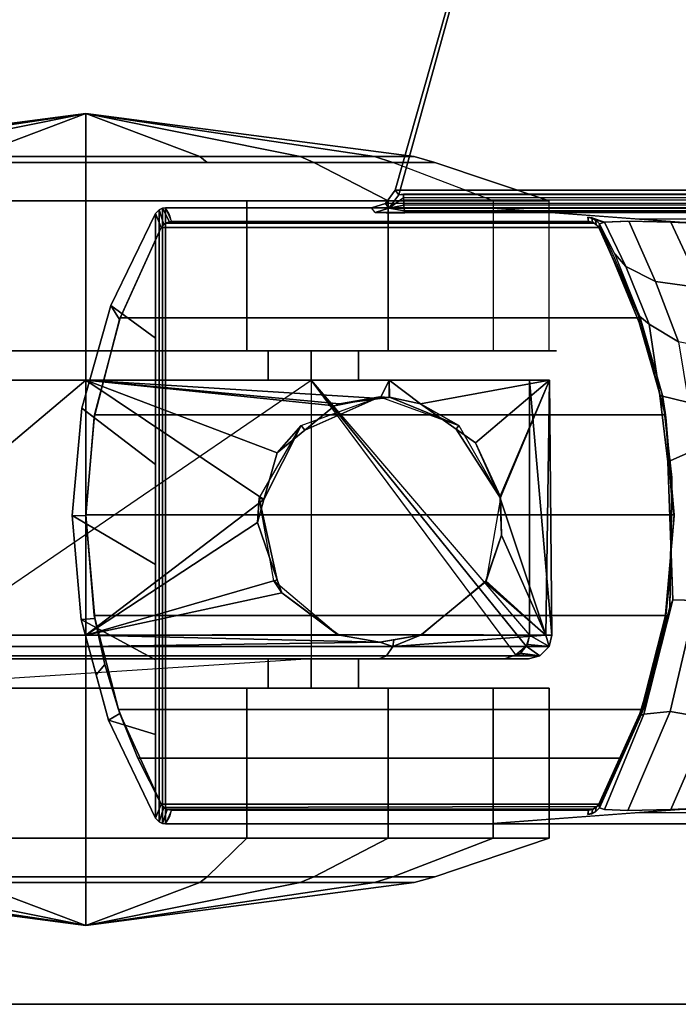
# Model space of a CAD drawing. Units: inches. Extents: x 2 to 450, y 51 to 210.
# Drawn here: x 240 to 242, y 87 to 90 of the extents above; entities that cross this region are included whole.
import ezdxf

# ---------------------------------------------------------------- set-up
doc = ezdxf.new("R2010")
doc.units = ezdxf.units.IN
doc.header["$MEASUREMENT"] = 0
for name, color, linetype in [('TABLE-BASE', 6, 'Continuous'), ('TABLE-CASTER', 6, 'Continuous'), ('TABLE-TOPLAM', 6, 'Continuous')]:
    doc.layers.add(name, color=color, linetype=linetype)

# ---------------------------------------------------------------- blocks, each defined once
blk = doc.blocks.new('UBB5LPCT')
at = {"layer": 'TABLE-BASE'}
for p, q in [((1.999, -1.7536, 25.958), (1.989, -1.764, 25.958)), ((2.0044, -1.7443, 25.958), (1.999, -1.7536, 25.958)), ((2.0062, -1.7341, 25.958), (2.0044, -1.7443, 25.958))]:
    blk.add_line(p, q, dxfattribs=at)
for points in [[(1.2462, -0.419, 27.324), (0.9805, -0.4425, 27.324), (0.8778, -0.632, 27.324), (1.1208, -0.632, 27.324)], [(1.2462, -0.419, 27.324), (1.2451, -0.454, 25.294), (0.9833, -0.477, 25.294), (0.9805, -0.4425, 27.324)], [(1.5198, -0.4444, 27.324), (1.2462, -0.419, 27.324), (1.1208, -0.632, 27.324), (1.3759, -0.632, 27.324)], [(1.5198, -0.4444, 27.324), (1.4958, -0.4751, 25.294), (1.2451, -0.454, 25.294), (1.2462, -0.419, 27.324)], [(0.9805, -0.4425, 27.324), (0.7243, -0.5123, 27.324), (0.6875, -0.632, 27.324), (0.8778, -0.632, 27.324)], [(0.9805, -0.4425, 27.324), (0.9833, -0.477, 25.294), (0.866, -0.5027, 25.294), (0.8401, -0.4808, 27.324)], [(1.7811, -0.5181, 27.324), (1.5198, -0.4444, 27.324), (1.3759, -0.632, 27.324), (1.6978, -0.632, 27.324)], [(1.7811, -0.5181, 27.324), (1.7459, -0.5401, 25.294), (1.4958, -0.4751, 25.294), (1.5198, -0.4444, 27.324)], [(0.9912, -0.4756, 2.5126), (0.7517, -0.5374, 2.5126), (0.866, -0.5027, 25.294), (0.9833, -0.477, 25.294)], [(0.9912, -0.4756, 2.5126), (0.9912, -1.9324, 2.5126), (0.7517, -1.8706, 2.5126), (0.7517, -0.5374, 2.5126)], [(1.2472, -0.454, 2.5126), (0.9912, -0.4756, 2.5126), (0.9833, -0.477, 25.294), (1.2451, -0.454, 25.294)], [(1.2472, -0.454, 2.5126), (1.2472, -1.954, 2.5126), (0.9912, -1.9324, 2.5126), (0.9912, -0.4756, 2.5126)], [(1.5029, -0.4763, 2.5126), (1.2472, -0.454, 2.5126), (1.2451, -0.454, 25.294), (1.4958, -0.4751, 25.294)], [(1.5029, -0.4763, 2.5126), (1.5029, -1.9317, 2.5126), (1.2472, -1.954, 2.5126), (1.2472, -0.454, 2.5126)], [(1.7459, -0.5401, 25.294), (1.75, -0.5416, 2.5126), (1.5029, -0.4763, 2.5126), (1.4958, -0.4751, 25.294)], [(1.75, -0.5416, 2.5126), (1.75, -1.8664, 2.5126), (1.5029, -1.9317, 2.5126), (1.5029, -0.4763, 2.5126)], [(0.8401, -0.4808, 27.324), (0.866, -0.5027, 25.294), (0.741, -0.5412, 25.294), (0.7243, -0.5123, 27.324)], [(0.7243, -0.5123, 27.324), (0.741, -0.5412, 25.294), (0.5103, -0.6462, 25.294), (0.4746, -0.632, 27.324)], [(0.6875, -0.632, 27.324), (0.7243, -0.5123, 27.324), (0.4746, -0.632, 27.324), (0.6875, -0.632, 27.324)], [(0.7517, -0.5374, 2.5126), (0.6274, -0.587, 2.5126), (0.741, -0.5412, 25.294), (0.866, -0.5027, 25.294)], [(2.0154, -0.632, 27.324), (1.7811, -0.5181, 27.324), (1.6978, -0.632, 27.324), (2.0154, -0.632, 27.324)], [(2.0154, -0.632, 27.324), (1.9797, -0.6462, 25.294), (1.7459, -0.5401, 25.294), (1.7811, -0.5181, 27.324)], [(0.6274, -0.587, 2.5126), (0.5103, -0.6462, 2.5126), (0.5103, -0.6462, 25.294), (0.741, -0.5412, 25.294)], [(0.7517, -0.5374, 2.5126), (0.7517, -1.8706, 2.5126), (0.6274, -1.821, 2.5126), (0.6274, -0.587, 2.5126)], [(1.9797, -0.6462, 25.294), (1.9797, -0.6462, 2.5126), (1.75, -0.5416, 2.5126), (1.7459, -0.5401, 25.294)], [(1.9797, -0.6462, 2.5126), (1.9797, -1.7618, 2.5126), (1.75, -1.8664, 2.5126), (1.75, -0.5416, 2.5126)], [(0.6274, -0.587, 2.5126), (0.6274, -1.821, 2.5126), (0.5103, -1.7618, 2.5126), (0.5103, -0.6462, 2.5126)], [(0.4611, -0.6496, 27.324), (0.4969, -0.662, 25.294), (0.495, -0.6724, 25.294), (0.46, -0.6577, 27.324)], [(2.03, -0.6577, 27.324), (2.0289, -0.6496, 27.324), (0.4611, -0.6496, 27.324), (0.46, -0.6577, 27.324)], [(0.4651, -0.641, 27.324), (0.5019, -0.6532, 25.294), (0.4969, -0.662, 25.294), (0.4611, -0.6496, 27.324)], [(0.4611, -0.6496, 27.324), (2.0289, -0.6496, 27.324), (2.0249, -0.641, 27.324), (0.4651, -0.641, 27.324)], [(0.4746, -0.632, 27.324), (0.5103, -0.6462, 25.294), (0.5019, -0.6532, 25.294), (0.4651, -0.641, 27.324)], [(0.4651, -0.641, 27.324), (2.0249, -0.641, 27.324), (2.0154, -0.632, 27.324), (0.4746, -0.632, 27.324)], [(0.5103, -0.6462, 25.294), (0.5103, -0.6462, 2.5126), (0.5019, -0.6533, 2.5126), (0.5019, -0.6532, 25.294)], [(0.5103, -0.6462, 2.5126), (0.5103, -1.7618, 2.5126), (0.504, -1.757, 2.5126), (0.5019, -0.6533, 2.5126)], [(2.0249, -0.641, 27.324), (1.9877, -0.6528, 25.294), (1.9797, -0.6462, 25.294), (2.0154, -0.632, 27.324)], [(1.9797, -0.6462, 25.294), (1.9877, -0.6528, 25.294), (1.9909, -0.6573, 2.5126), (1.9797, -0.6462, 2.5126)], [(1.9909, -0.6573, 2.5126), (1.991, -1.7505, 2.5126), (1.9797, -1.7618, 2.5126), (1.9797, -0.6462, 2.5126)], [(2.0289, -0.6496, 27.324), (1.9946, -0.6674, 25.294), (1.9877, -0.6528, 25.294), (2.0249, -0.641, 27.324)], [(2.03, -0.6577, 27.324), (1.995, -0.6724, 25.294), (1.9946, -0.6674, 25.294), (2.0289, -0.6496, 27.324)], [(2.03, -8.739, 27.324), (2.03, -0.6577, 27.324), (0.46, -0.6577, 27.324), (0.46, -8.739, 27.324)], [(0.495, -0.6724, 25.294), (0.4969, -0.662, 25.294), (0.497, -0.6617, 2.5126), (0.495, -0.6724, 2.5126)], [(0.497, -0.6617, 2.5126), (0.495, -0.6724, 2.5126), (0.495, -0.6724, 25.294)], [(0.4972, -1.7468, 2.5126), (0.495, -1.7356, 2.5126), (0.495, -0.6724, 2.5126), (0.497, -0.6617, 2.5126)], [(0.495, -0.6724, 25.294), (0.495, -0.6724, 2.5126), (0.495, -1.7356, 2.5126), (0.495, -1.7356, 25.294)], [(0.5019, -0.6532, 25.294), (0.5019, -0.6533, 2.5126), (0.497, -0.6617, 2.5126), (0.4969, -0.662, 25.294)], [(0.5019, -0.6533, 2.5126), (0.504, -1.757, 2.5126), (0.4972, -1.7468, 2.5126), (0.497, -0.6617, 2.5126)], [(1.9877, -0.6528, 25.294), (1.9946, -0.6674, 25.294), (1.9945, -0.667, 2.5126), (1.9909, -0.6573, 2.5126)], [(1.9945, -0.667, 2.5126), (1.9946, -1.7404, 2.5126), (1.991, -1.7505, 2.5126), (1.9909, -0.6573, 2.5126)], [(1.9946, -0.6674, 25.294), (1.995, -0.6724, 25.294), (1.995, -0.6724, 2.5126), (1.9945, -0.667, 2.5126)], [(1.9946, -1.7404, 2.5126), (1.9945, -0.667, 2.5126), (1.995, -0.6724, 2.5126), (1.995, -1.7356, 2.5126)], [(1.995, -0.6724, 25.294), (1.995, -1.7356, 25.294), (1.995, -1.7356, 2.5126), (1.995, -0.6724, 2.5126)], [(2.0175, -1.1951, 26.6077), (2.0179, -1.1918, 26.6301), (2.0184, -1.2291, 26.6011), (2.0168, -1.2209, 26.5696)], [(2.041, -1.218, 27.324), (2.0289, -1.2271, 26.6301), (2.0179, -1.1918, 26.6301), (2.03, -1.1826, 27.324)], [(2.0227, -1.2664, 26.5816), (2.019, -1.2669, 26.5718), (2.0179, -1.1918, 26.6301), (2.0289, -1.2271, 26.6301)], [(2.041, -1.218, 27.324), (2.03, -1.1826, 27.324), (2.03, -7.697, 27.324), (2.0434, -7.6583, 27.324)], [(2.019, -1.2669, 26.5718), (2.0166, -1.2678, 26.5558), (2.0168, -1.2209, 26.5696), (2.0184, -1.2291, 26.6011)], [(2.0227, -1.2664, 26.5816), (2.0289, -1.2271, 26.6301), (2.0281, -1.2658, 26.5908)], [(2.0281, -1.2658, 26.5908), (2.0289, -1.2271, 26.6301), (2.0373, -1.2653, 26.6011)], [(2.0289, -1.2271, 26.6301), (2.041, -1.218, 27.324), (2.0754, -1.2427, 27.324), (2.0633, -1.2519, 26.6301)], [(2.0648, -1.2644, 26.6155), (2.0554, -1.2645, 26.6125), (2.0289, -1.2271, 26.6301), (2.0633, -1.2519, 26.6301)], [(2.0373, -1.2653, 26.6011), (2.0289, -1.2271, 26.6301), (2.0554, -1.2645, 26.6125)], [(2.0754, -1.2427, 27.324), (2.041, -1.218, 27.324), (2.0434, -7.6583, 27.324), (2.0754, -7.6369, 27.324)], [(2.0754, -1.2427, 27.324), (2.8541, -1.4639, 27.324), (2.8507, -1.4696, 26.9551), (2.0633, -1.2519, 26.6301)], [(2.8507, -1.4696, 26.9551), (2.9879, -7.372, 27.0079), (2.0697, -7.6326, 26.9951), (2.0633, -1.2519, 26.6301)], [(2.0648, -1.2644, 26.6155), (2.0633, -1.2519, 26.6301), (2.0697, -7.6326, 26.9951), (2.0712, -7.6142, 26.979)], [(2.0754, -7.6369, 27.324), (2.5605, -7.4992, 27.324), (2.8541, -1.4639, 27.324), (2.0754, -1.2427, 27.324)], [(2.0166, -1.2678, 26.5558), (2.019, -1.2669, 26.5718), (2.0253, -7.6167, 26.9354), (2.0229, -7.6176, 26.9194)], [(2.019, -1.2669, 26.5718), (2.0227, -1.2664, 26.5816), (2.029, -7.6161, 26.9452), (2.0253, -7.6167, 26.9354)], [(2.0227, -1.2664, 26.5816), (2.0281, -1.2658, 26.5908), (2.0345, -7.6156, 26.9544), (2.029, -7.6161, 26.9452)], [(2.0281, -1.2658, 26.5908), (2.0373, -1.2653, 26.6011), (2.0436, -7.615, 26.9646), (2.0345, -7.6156, 26.9544)], [(2.0373, -1.2653, 26.6011), (2.0493, -1.2648, 26.6096), (2.0557, -7.6145, 26.9731), (2.0436, -7.615, 26.9646)], [(2.0493, -1.2648, 26.6096), (2.0554, -1.2645, 26.6125), (2.0618, -7.6143, 26.976), (2.0557, -7.6145, 26.9731)], [(2.0554, -1.2645, 26.6125), (2.0648, -1.2644, 26.6155), (2.0712, -7.6142, 26.979), (2.0618, -7.6143, 26.976)], [(0.4886, -1.865, 26.5054), (0.4655, -8.7248, 27.008), (0.46, -8.739, 27.324), (0.46, -1.4797, 27.324)], [(2.0245, -8.7248, 27.008), (2.0014, -1.865, 26.5054), (2.03, -1.4797, 27.324), (2.03, -8.739, 27.324)], [(0.4838, -1.7341, 25.958), (0.495, -1.7356, 25.294), (0.4969, -1.746, 25.294), (0.4857, -1.7445, 25.958)], [(0.491, -1.7536, 25.958), (0.4838, -1.7341, 25.958), (0.4857, -1.7445, 25.958), (0.491, -1.7536, 25.958)], [(0.4857, -1.7445, 25.958), (0.4969, -1.746, 25.294), (0.5022, -1.7551, 25.294), (0.491, -1.7536, 25.958)], [(0.491, -1.7536, 25.958), (0.5022, -1.7551, 25.294), (0.5103, -1.7618, 25.294), (0.501, -1.764, 25.958)], [(0.495, -1.7356, 25.294), (0.495, -1.7356, 2.5126), (0.4972, -1.7468, 2.5126), (0.4969, -1.746, 25.294)], [(0.4969, -1.746, 25.294), (0.4972, -1.7468, 2.5126), (0.504, -1.757, 2.5126), (0.5022, -1.7551, 25.294)], [(0.5022, -1.7551, 25.294), (0.504, -1.757, 2.5126), (0.5103, -1.7618, 2.5126), (0.5103, -1.7618, 25.294)], [(1.9797, -1.7618, 25.294), (1.9797, -1.7618, 2.5126), (1.991, -1.7505, 2.5126), (1.9878, -1.7551, 25.294)], [(1.989, -1.764, 25.958), (1.9797, -1.7618, 25.294), (1.9878, -1.7551, 25.294), (1.999, -1.7536, 25.958)], [(1.9878, -1.7551, 25.294), (1.991, -1.7505, 2.5126), (1.9946, -1.7404, 2.5126), (1.9932, -1.7458, 25.294)], [(1.999, -1.7536, 25.958), (1.9878, -1.7551, 25.294), (1.9932, -1.7458, 25.294), (2.0044, -1.7443, 25.958)], [(1.9935, -1.7768, 26.0483), (1.989, -1.764, 25.958), (1.999, -1.7536, 25.958), (1.9935, -1.7768, 26.0482)], [(2.0044, -1.7443, 25.958), (1.9932, -1.7458, 25.294), (1.995, -1.7356, 25.294), (2.0062, -1.7341, 25.958)], [(1.9932, -1.7458, 25.294), (1.9946, -1.7404, 2.5126), (1.995, -1.7356, 2.5126), (1.995, -1.7356, 25.294)], [(1.9935, -1.7768, 26.0482), (2.0044, -1.7443, 25.958), (2.0062, -1.7341, 25.958)], [(1.999, -1.7536, 25.958), (1.999, -1.7536, 25.958), (2.0044, -1.7443, 25.958), (1.9935, -1.7768, 26.0482)], [(0.7398, -1.8769, 25.9478), (0.7464, -1.9442, 26.0365), (0.4939, -1.8364, 26.1445), (0.4965, -1.7768, 26.0482)], [(0.4965, -1.7768, 26.0482), (0.501, -1.764, 25.958), (0.7358, -1.869, 25.8525), (0.7398, -1.8769, 25.9478)], [(0.501, -1.764, 25.958), (0.5047, -1.7631, 25.6933), (0.7677, -1.882, 25.6061), (0.7358, -1.869, 25.8525)], [(0.5047, -1.7631, 25.6933), (0.5103, -1.7618, 25.294), (0.741, -1.8668, 25.294), (0.7677, -1.882, 25.6061)], [(0.5103, -1.7618, 2.5126), (0.6274, -1.821, 2.5126), (0.741, -1.8668, 25.294), (0.5103, -1.7618, 25.294)], [(1.9849, -1.763, 25.663), (1.7379, -1.8651, 25.5989), (1.7459, -1.8679, 25.294), (1.9797, -1.7618, 25.294)], [(1.989, -1.764, 25.958), (1.7529, -1.867, 25.8545), (1.7379, -1.8651, 25.5989), (1.9849, -1.763, 25.663)], [(1.7459, -1.8679, 25.294), (1.75, -1.8664, 2.5126), (1.9797, -1.7618, 2.5126), (1.9797, -1.7618, 25.294)], [(1.8424, -1.9068, 26.0736), (1.8804, -1.831, 25.9935), (1.9935, -1.7768, 26.0483), (1.9961, -1.8385, 26.1465)], [(1.8804, -1.831, 25.9935), (1.9128, -1.8031, 25.9238), (1.989, -1.764, 25.958), (1.9935, -1.7768, 26.0483)], [(1.734, -1.8909, 25.9335), (1.7529, -1.867, 25.8545), (1.9128, -1.8031, 25.9238), (1.8804, -1.831, 25.9935)], [(0.6274, -1.821, 2.5126), (0.7517, -1.8706, 2.5126), (0.866, -1.9053, 25.294), (0.741, -1.8668, 25.294)], [(1.6883, -1.9649, 26.0156), (1.734, -1.8909, 25.9335), (1.8804, -1.831, 25.9935), (1.8424, -1.9068, 26.0736)], [(0.4939, -1.8364, 26.1445), (0.7464, -1.9442, 26.0365), (0.7287, -2.0468, 26.1021), (0.4963, -1.9458, 26.2034)], [(1.826, -2.0243, 26.1244), (1.8424, -1.9068, 26.0736), (1.9961, -1.8385, 26.1465), (1.9937, -1.9457, 26.2034)], [(0.4971, -1.9792, 26.2628), (0.4678, -8.1201, 26.8751), (0.4677, -8.0874, 26.9613), (0.4886, -1.865, 26.5054)], [(0.7398, -1.8769, 25.9478), (0.7358, -1.869, 25.8525), (1.0113, -1.9434, 25.7785), (1.0306, -1.9508, 25.874)], [(1.0113, -1.9434, 25.7785), (0.7358, -1.869, 25.8525), (0.7677, -1.882, 25.6061), (0.9661, -1.9305, 25.5772)], [(0.7464, -1.9442, 26.0365), (0.7398, -1.8769, 25.9478), (1.0306, -1.9508, 25.874), (1.0293, -2.0107, 25.9701)], [(0.9661, -1.9305, 25.5772), (0.7677, -1.882, 25.6061), (0.741, -1.8668, 25.294), (0.866, -1.9053, 25.294)], [(0.7517, -1.8706, 2.5126), (0.9912, -1.9324, 2.5126), (0.9833, -1.931, 25.294), (0.866, -1.9053, 25.294)], [(1.7379, -1.8651, 25.5989), (1.5082, -1.931, 25.5616), (1.4958, -1.9329, 25.294), (1.7459, -1.8679, 25.294)], [(1.4958, -1.9329, 25.294), (1.5029, -1.9317, 2.5126), (1.75, -1.8664, 2.5126), (1.7459, -1.8679, 25.294)], [(1.7529, -1.867, 25.8545), (1.5521, -1.9244, 25.7973), (1.5082, -1.931, 25.5616), (1.7379, -1.8651, 25.5989)], [(1.552, -1.918, 25.9066), (1.5521, -1.9244, 25.7973), (1.7529, -1.867, 25.8545), (1.734, -1.8909, 25.9335)], [(2.0222, -8.1201, 26.8751), (1.9929, -1.9792, 26.2628), (2.0014, -1.865, 26.5054), (2.0223, -8.0874, 26.9613)], [(1.0971, -1.9438, 25.5654), (0.9661, -1.9305, 25.5772), (0.866, -1.9053, 25.294), (0.9833, -1.931, 25.294)], [(1.5339, -1.991, 25.9897), (1.552, -1.918, 25.9066), (1.734, -1.8909, 25.9335), (1.6883, -1.9649, 26.0156)], [(1.6645, -2.0823, 26.0665), (1.6883, -1.9649, 26.0156), (1.8424, -1.9068, 26.0736), (1.826, -2.0243, 26.1244)], [(1.1549, -1.9454, 25.7765), (1.0113, -1.9434, 25.7785), (0.9661, -1.9305, 25.5772), (1.0971, -1.9438, 25.5654)], [(0.9912, -1.9324, 2.5126), (1.2472, -1.954, 2.5126), (1.2451, -1.954, 25.294), (0.9833, -1.931, 25.294)], [(1.0971, -1.9438, 25.5654), (0.9833, -1.931, 25.294), (1.2451, -1.954, 25.294), (1.2875, -1.948, 25.5553)], [(1.5082, -1.931, 25.5616), (1.2875, -1.948, 25.5553), (1.2451, -1.954, 25.294), (1.4958, -1.9329, 25.294)], [(1.2472, -1.954, 2.5126), (1.5029, -1.9317, 2.5126), (1.4958, -1.9329, 25.294), (1.2451, -1.954, 25.294)], [(1.5521, -1.9244, 25.7973), (1.3424, -1.9479, 25.7739), (1.2875, -1.948, 25.5553), (1.5082, -1.931, 25.5616)], [(1.3831, -1.9384, 25.8863), (1.3424, -1.9479, 25.7739), (1.5521, -1.9244, 25.7973), (1.552, -1.918, 25.9066)], [(1.4152, -2.0111, 25.9697), (1.3831, -1.9384, 25.8863), (1.552, -1.918, 25.9066), (1.5339, -1.991, 25.9897)], [(0.4988, -2.0028, 26.2126), (0.4963, -1.9458, 26.2034), (0.7287, -2.0468, 26.1021), (0.7174, -2.1148, 26.1328)], [(0.7287, -2.0468, 26.1021), (0.7464, -1.9442, 26.0365), (1.0293, -2.0107, 25.9701), (1.0114, -2.117, 26.0321)], [(1.0306, -1.9508, 25.874), (1.0113, -1.9434, 25.7785), (1.3424, -1.9479, 25.7739), (1.3831, -1.9384, 25.8863)], [(1.0293, -2.0107, 25.9701), (1.0306, -1.9508, 25.874), (1.3831, -1.9384, 25.8863), (1.4152, -2.0111, 25.9697)], [(1.1549, -1.9454, 25.7765), (1.0971, -1.9438, 25.5654), (1.2875, -1.948, 25.5553), (1.3424, -1.9479, 25.7739)], [(1.826, -2.0243, 26.1244), (1.9937, -1.9457, 26.2034), (1.9912, -2.0028, 26.2126), (1.8149, -2.1005, 26.1429)]]:
    blk.add_3dface(points, dxfattribs=at)
for points, invisible_edges in [([(0.46, -0.6577, 27.324), (0.471, -0.6639, 26.6959), (0.4988, -2.0028, 26.2126), (0.46, -1.4797, 27.324)], 2), ([(0.4752, -0.6663, 26.4558), (0.4939, -1.8364, 26.1445), (0.4963, -1.9458, 26.2034), (0.471, -0.6639, 26.6959)], 5), ([(0.4988, -2.0028, 26.2126), (0.4963, -1.9458, 26.2034), (0.471, -0.6639, 26.6959)], 10), ([(0.4777, -0.6678, 26.3077), (0.4965, -1.7768, 26.0482), (0.4939, -1.8364, 26.1445), (0.4752, -0.6663, 26.4558)], 5), ([(0.4808, -0.6696, 26.1325), (0.501, -1.764, 25.958), (0.4965, -1.7768, 26.0482), (0.4777, -0.6678, 26.3077)], 5), ([(0.495, -0.6724, 25.294), (0.495, -1.7356, 25.294), (0.4838, -1.7341, 25.958), (0.4808, -0.6696, 26.1325)], 4), ([(0.4808, -0.6696, 26.1325), (0.4808, -0.6696, 26.1325), (0.491, -1.7536, 25.958), (0.501, -1.764, 25.958)], 10), ([(0.4808, -0.6696, 26.1325), (0.4808, -0.6696, 26.1325), (0.4838, -1.7341, 25.958), (0.491, -1.7536, 25.958)], 10), ([(2.019, -0.6639, 26.6959), (2.03, -0.6577, 27.324), (2.03, -1.4797, 27.324), (1.9912, -2.0028, 26.2126)], 8), ([(1.9937, -1.9458, 26.2034), (2.019, -0.6639, 26.6959), (2.019, -0.6639, 26.6959), (1.9912, -2.0028, 26.2126)], 5), ([(1.9935, -1.7768, 26.0482), (2.0123, -0.6678, 26.3077), (2.0148, -0.6663, 26.4558), (1.9961, -1.8364, 26.1445)], 5), ([(2.0062, -1.7341, 25.958), (2.0092, -0.6696, 26.1325), (2.0123, -0.6678, 26.3077), (1.9935, -1.7768, 26.0482)], 5), ([(1.9961, -1.8364, 26.1445), (2.0148, -0.6663, 26.4558), (2.019, -0.6639, 26.6959), (1.9937, -1.9458, 26.2034)], 5), ([(1.995, -1.7356, 25.294), (1.995, -0.6724, 25.294), (2.0092, -0.6696, 26.1325), (2.0062, -1.7341, 25.958)], 4)]:
    blk.add_3dface(points, dxfattribs=dict(at, invisible_edges=invisible_edges))
at = {"layer": 'TABLE-CASTER'}
for points in [[(0.3103, 0.0924, 1.7787), (0.3103, 0.0924, 1.7787), (0.3103, 0.3831, 1.2752), (0.2006, -0.454, 1.1276)], [(0.2006, -0.454, 1.1276), (0.2006, -0.454, 1.1276), (0.3103, 0.3831, 1.2752), (0.3103, 0.2821, 0.7026)], [(2.2704, -0.454, 1.1276), (2.2704, -0.454, 1.1276), (2.1606, 0.2821, 0.7026), (2.1606, 0.3831, 1.2752)], [(2.2704, -0.454, 1.1276), (2.2704, -0.454, 1.1276), (2.1606, 0.3831, 1.2752), (2.1606, 0.0924, 1.7787)], [(0.8878, -0.454, 2.2962), (0.9119, -0.454, 2.3203), (0.9119, 0.3288, 2.0275), (0.8878, 0.313, 2.0093)], [(0.9406, 0.3174, 2.0391), (0.9119, 0.3288, 2.0275), (0.9119, -0.454, 2.3203), (0.9406, -0.454, 2.3276)], [(0.4231, 0.3173, 2.0469), (0.325, 0.1272, 1.8202), (0.325, -0.454, 2.0318), (0.4231, -0.454, 2.3276)], [(0.4231, 0.3173, 2.0469), (0.4231, -0.454, 2.3276), (0.8056, -0.454, 2.3276), (0.8056, 0.3173, 2.0469)], [(0.8806, 0.2942, 1.9877), (0.8806, -0.454, 2.2676), (0.8878, -0.454, 2.2962), (0.8878, 0.313, 2.0093)], [(1.5906, 0.3196, 2.045), (1.5906, 0.3196, 2.045), (0.9406, 0.3174, 2.0391), (1.5906, -0.454, 2.3276)], [(0.9406, -0.454, 2.3276), (0.9406, -0.454, 2.3276), (1.5906, -0.454, 2.3276), (0.9406, 0.3174, 2.0391)], [(2.0479, -0.454, 2.3276), (2.0479, 0.3173, 2.0469), (1.6654, 0.3173, 2.0469), (1.6654, -0.454, 2.3276)], [(2.0479, -0.454, 2.3276), (2.1459, -0.454, 2.0318), (2.1459, 0.1272, 1.8202), (2.0479, 0.3173, 2.0469)], [(0.2006, -0.454, 1.1276), (0.2006, -0.454, 1.1276), (0.3103, 0.2821, 0.7026), (0.3103, -0.1633, 0.3289)], [(2.1606, -0.1633, 0.3289), (2.1606, -0.1633, 0.3289), (2.1606, 0.2821, 0.7026), (2.2704, -0.454, 1.1276)], [(0.3103, -0.454, 1.9776), (0.325, -0.454, 2.0318), (0.325, 0.1272, 1.8202), (0.3103, 0.0924, 1.7787)], [(2.1606, 0.0924, 1.7787), (2.1459, 0.1272, 1.8202), (2.1459, -0.454, 2.0318), (2.1606, -0.454, 1.9776)], [(0.8056, 0.1205, 0.7276), (0.8056, 0.1205, 0.7276), (1.5906, -1.0285, 0.7276), (0.8806, -1.0285, 0.7276)], [(0.2006, -0.454, 1.1276), (0.2006, -0.454, 1.1276), (0.3103, -0.454, 1.9776), (0.3103, 0.0924, 1.7787)], [(2.1606, 0.0924, 1.7787), (2.1606, 0.0924, 1.7787), (2.1606, -0.454, 1.9776), (2.2704, -0.454, 1.1276)], [(0.8056, 0.0109, 1.6509), (0.8056, -0.454, 1.8276), (0.8806, -0.454, 1.8276), (0.8806, 0.0109, 1.6509)], [(1.5906, 0.0109, 1.6509), (1.5906, -0.454, 1.8276), (1.6656, -0.454, 1.8276), (1.6656, 0.0109, 1.6509)], [(0.4231, -0.8644, 0), (0.4231, -0.0436, 0), (0.8056, -0.0436, 0), (0.8056, -0.8644, 0)], [(2.0479, -0.0436, 0), (2.0479, -0.8644, 0), (1.6654, -0.8644, 0), (1.6654, -0.0436, 0)], [(0.3103, -0.1633, 0.3289), (0.325, -0.1448, 0.278), (0.325, -0.454, 0.2234), (0.3103, -0.454, 0.2776)], [(2.1606, -0.454, 0.2776), (2.1459, -0.454, 0.2234), (2.1459, -0.1448, 0.278), (2.1606, -0.1633, 0.3289)], [(0.2006, -0.454, 1.1276), (0.2006, -0.454, 1.1276), (0.3103, -0.1633, 0.3289), (0.3103, -0.454, 0.2776)], [(2.2704, -0.454, 1.1276), (2.2704, -0.454, 1.1276), (2.1606, -0.454, 0.2776), (2.1606, -0.1633, 0.3289)], [(0.3103, -1.0004, 1.7787), (0.3103, -1.0004, 1.7787), (0.3103, -0.454, 1.9776), (0.2006, -0.454, 1.1276)], [(0.3103, -0.7447, 0.3289), (0.3103, -0.7447, 0.3289), (0.3103, -1.1901, 0.7026), (0.2006, -0.454, 1.1276)], [(0.2006, -0.454, 1.1276), (0.2006, -0.454, 1.1276), (0.3103, -1.1901, 0.7026), (0.3103, -1.2911, 1.2752)], [(0.2006, -0.454, 1.1276), (0.2006, -0.454, 1.1276), (0.3103, -1.2911, 1.2752), (0.3103, -1.0004, 1.7787)], [(0.2006, -0.454, 1.1276), (0.2006, -0.454, 1.1276), (0.3103, -0.454, 0.2776), (0.3103, -0.7447, 0.3289)], [(0.3103, -0.454, 0.2776), (0.325, -0.454, 0.2234), (0.325, -0.7632, 0.278), (0.3103, -0.7447, 0.3289)], [(0.3103, -1.0004, 1.7787), (0.325, -1.0352, 1.8202), (0.325, -0.454, 2.0318), (0.3103, -0.454, 1.9776)], [(0.4231, -0.454, 2.3276), (0.325, -0.454, 2.0318), (0.325, -1.0352, 1.8202), (0.4231, -1.2253, 2.0469)], [(0.4231, -0.454, 2.3276), (0.4231, -1.2253, 2.0469), (0.8056, -1.2253, 2.0469), (0.8056, -0.454, 2.3276)], [(0.8056, -0.454, 1.8276), (0.8056, -0.9189, 1.6509), (0.8806, -0.9189, 1.6509), (0.8806, -0.454, 1.8276)], [(0.8806, -0.454, 2.2676), (0.8806, -1.2022, 1.9877), (0.8878, -1.221, 2.0093), (0.8878, -0.454, 2.2962)], [(0.8878, -1.221, 2.0093), (0.9119, -1.2368, 2.0275), (0.9119, -0.454, 2.3203), (0.8878, -0.454, 2.2962)], [(0.9119, -1.2368, 2.0275), (0.9119, -1.2368, 2.0275), (0.9231, -1.204, 2.061), (0.9119, -0.454, 2.3203)], [(0.9231, -1.204, 2.061), (0.9231, -1.204, 2.061), (0.9406, -0.454, 2.3276), (0.9119, -0.454, 2.3203)], [(0.9406, -0.454, 2.3276), (0.9406, -0.454, 2.3276), (0.9231, -1.204, 2.061), (0.9406, -1.1009, 2.1383)], [(1.0823, -0.9419, 2.2236), (1.0823, -0.9419, 2.2236), (1.2277, -0.8916, 2.245), (0.9406, -0.454, 2.3276)], [(0.9406, -0.454, 2.3276), (0.9406, -0.454, 2.3276), (1.0486, -0.9536, 2.2187), (1.0823, -0.9419, 2.2236)], [(1.0486, -0.9536, 2.2187), (1.0486, -0.9536, 2.2187), (0.9406, -0.454, 2.3276), (0.9429, -1.0978, 2.14)], [(0.9406, -1.1009, 2.1383), (0.9406, -1.1009, 2.1383), (0.9429, -1.0978, 2.14), (0.9406, -0.454, 2.3276)], [(1.5906, -0.454, 2.3276), (1.5906, -0.454, 2.3276), (0.9406, -0.454, 2.3276), (1.2865, -0.9082, 2.238)], [(1.2277, -0.8916, 2.245), (1.2277, -0.8916, 2.245), (1.2865, -0.9082, 2.238), (0.9406, -0.454, 2.3276)], [(1.2865, -0.9082, 2.238), (1.2865, -0.9082, 2.238), (1.4054, -0.9417, 2.224), (1.5906, -0.454, 2.3276)], [(1.5906, -0.454, 2.3276), (1.4054, -0.9417, 2.224), (1.4636, -1.0125, 2.1865), (1.5258, -1.0882, 2.1463)], [(1.5906, -0.454, 2.3276), (1.5906, -0.454, 2.3276), (1.5258, -1.0882, 2.1463), (1.5306, -1.1009, 2.1383)], [(1.544, -1.2045, 2.0619), (1.544, -1.2045, 2.0619), (1.5906, -0.454, 2.3276), (1.5306, -1.1009, 2.1383)], [(1.5906, -0.454, 2.3276), (1.5906, -0.454, 2.3276), (1.544, -1.2045, 2.0619), (1.5906, -1.2276, 2.045)], [(1.5906, -0.454, 1.8276), (1.5906, -0.9189, 1.6509), (1.6656, -0.9189, 1.6509), (1.6656, -0.454, 1.8276)], [(2.0479, -1.2253, 2.0469), (2.0479, -0.454, 2.3276), (1.6654, -0.454, 2.3276), (1.6654, -1.2253, 2.0469)], [(2.0479, -1.2253, 2.0469), (2.1459, -1.0352, 1.8202), (2.1459, -0.454, 2.0318), (2.0479, -0.454, 2.3276)], [(2.1606, -0.7447, 0.3289), (2.1459, -0.7632, 0.278), (2.1459, -0.454, 0.2234), (2.1606, -0.454, 0.2776)], [(2.1606, -0.454, 1.9776), (2.1459, -0.454, 2.0318), (2.1459, -1.0352, 1.8202), (2.1606, -1.0004, 1.7787)], [(2.1606, -1.0004, 1.7787), (2.1606, -1.0004, 1.7787), (2.1606, -1.2911, 1.2752), (2.2704, -0.454, 1.1276)], [(2.2704, -0.454, 1.1276), (2.2704, -0.454, 1.1276), (2.1606, -1.2911, 1.2752), (2.1606, -1.1901, 0.7026)], [(2.2704, -0.454, 1.1276), (2.2704, -0.454, 1.1276), (2.1606, -1.1901, 0.7026), (2.1606, -0.7447, 0.3289)], [(2.2704, -0.454, 1.1276), (2.2704, -0.454, 1.1276), (2.1606, -0.454, 1.9776), (2.1606, -1.0004, 1.7787)], [(2.2704, -0.454, 1.1276), (2.2704, -0.454, 1.1276), (2.1606, -0.7447, 0.3289), (2.1606, -0.454, 0.2776)], [(0.3103, -0.7447, 0.3289), (0.325, -0.7632, 0.278), (0.325, -1.237, 0.6755), (0.3103, -1.1901, 0.7026)], [(2.1606, -1.1901, 0.7026), (2.1459, -1.237, 0.6755), (2.1459, -0.7632, 0.278), (2.1606, -0.7447, 0.3289)], [(0.4231, -1.4932, 0.5276), (0.325, -1.237, 0.6755), (0.325, -0.7632, 0.278), (0.4231, -0.8644, 0)], [(0.4231, -1.4932, 0.5276), (0.4231, -0.8644, 0), (0.8056, -0.8644, 0), (0.8056, -1.4932, 0.5276)], [(2.0479, -0.8644, 0), (2.0479, -1.4932, 0.5276), (1.6654, -1.4932, 0.5276), (1.6654, -0.8644, 0)], [(1.2898, -0.8962, 2.5276), (1.2898, -0.8962, 2.5276), (1.0823, -0.9419, 2.2236), (1.0793, -0.9334, 2.5276)], [(1.0823, -0.9419, 2.2236), (1.0823, -0.9419, 2.2236), (1.2898, -0.8962, 2.5276), (1.2277, -0.8916, 2.245)], [(1.2865, -0.9082, 2.238), (1.2865, -0.9082, 2.238), (1.2277, -0.8916, 2.245), (1.2898, -0.8962, 2.5276)], [(1.2865, -0.9082, 2.238), (1.2865, -0.9082, 2.238), (1.2898, -0.8962, 2.5276), (1.475, -1.0031, 2.5276)], [(0.8056, -0.9189, 1.6509), (0.8056, -1.1491, 1.2101), (0.8806, -1.1491, 1.2101), (0.8806, -0.9189, 1.6509)], [(1.475, -1.0031, 2.5276), (1.475, -1.0031, 2.5276), (1.4054, -0.9417, 2.224), (1.2865, -0.9082, 2.238)], [(1.5906, -0.9189, 1.6509), (1.5906, -1.1491, 1.2101), (1.6656, -1.1491, 1.2101), (1.6656, -0.9189, 1.6509)], [(1.0793, -0.9334, 2.5276), (1.0793, -0.9334, 2.5276), (1.0486, -0.9536, 2.2187), (0.9419, -1.0971, 2.5276)], [(0.9429, -1.0978, 2.14), (0.9429, -1.0978, 2.14), (0.9419, -1.0971, 2.5276), (1.0486, -0.9536, 2.2187)], [(1.0486, -0.9536, 2.2187), (1.0486, -0.9536, 2.2187), (1.0793, -0.9334, 2.5276), (1.0823, -0.9419, 2.2236)], [(1.4054, -0.9417, 2.224), (1.4054, -0.9417, 2.224), (1.475, -1.0031, 2.5276), (1.4636, -1.0125, 2.1865)], [(0.3103, -1.2911, 1.2752), (0.325, -1.3444, 1.2846), (0.325, -1.0352, 1.8202), (0.3103, -1.0004, 1.7787)], [(1.5481, -1.204, 2.5276), (1.5481, -1.204, 2.5276), (1.4636, -1.0125, 2.1865), (1.475, -1.0031, 2.5276)], [(2.1606, -1.0004, 1.7787), (2.1459, -1.0352, 1.8202), (2.1459, -1.3444, 1.2846), (2.1606, -1.2911, 1.2752)], [(0.8056, -1.1491, 1.2101), (0.8056, -1.0285, 0.7276), (0.8806, -1.0285, 0.7276), (0.8806, -1.1491, 1.2101)], [(0.9126, -1.5768, 0.7276), (0.9126, -1.5768, 0.7276), (0.8906, -1.5509, 0.7276), (1.5906, -1.0285, 0.7276)], [(0.9126, -1.5768, 0.7276), (1.5906, -1.0285, 0.7276), (0.9406, -1.5854, 0.7276), (0.9126, -1.5768, 0.7276)], [(1.4636, -1.0125, 2.1865), (1.4636, -1.0125, 2.1865), (1.5481, -1.204, 2.5276), (1.5258, -1.0882, 2.1463)], [(1.5906, -1.1491, 1.2101), (1.5906, -1.0285, 0.7276), (1.6656, -1.0285, 0.7276), (1.6656, -1.1491, 1.2101)], [(0.4231, -1.2253, 2.0469), (0.325, -1.0352, 1.8202), (0.325, -1.3444, 1.2846), (0.4231, -1.6358, 1.336)], [(2.0479, -1.6358, 1.336), (2.1459, -1.3444, 1.2846), (2.1459, -1.0352, 1.8202), (2.0479, -1.2253, 2.0469)], [(0.9231, -1.204, 2.061), (0.9231, -1.204, 2.061), (0.9419, -1.3109, 2.5276), (0.9406, -1.1009, 2.1383)], [(0.9419, -1.0971, 2.5276), (0.9419, -1.0971, 2.5276), (0.9406, -1.1009, 2.1383), (0.9419, -1.3109, 2.5276)], [(0.9419, -1.0971, 2.5276), (0.9419, -1.0971, 2.5276), (0.9429, -1.0978, 2.14), (0.9406, -1.1009, 2.1383)], [(1.5306, -1.1009, 2.1383), (1.5306, -1.1009, 2.1383), (1.5258, -1.0882, 2.1463), (1.5481, -1.204, 2.5276)], [(1.5481, -1.204, 2.5276), (1.547, -1.2275, 2.0449), (1.544, -1.2045, 2.0619), (1.5306, -1.1009, 2.1383)], [(0.3103, -1.1901, 0.7026), (0.325, -1.237, 0.6755), (0.325, -1.3444, 1.2846), (0.3103, -1.2911, 1.2752)], [(0.8806, -1.2022, 1.9877), (0.8806, -1.583, 1.2855), (0.8878, -1.6114, 1.2895), (0.8878, -1.221, 2.0093)], [(0.9231, -1.204, 2.061), (0.9231, -1.204, 2.061), (0.9119, -1.2368, 2.0275), (0.9291, -1.2393, 2.0304)], [(0.9419, -1.3109, 2.5276), (0.9419, -1.3109, 2.5276), (0.9231, -1.204, 2.061), (0.9291, -1.2393, 2.0304)], [(1.475, -1.4049, 2.5276), (1.5471, -1.2283, 2.0443), (1.547, -1.2275, 2.0449), (1.5481, -1.204, 2.5276)], [(1.547, -1.2275, 2.0449), (1.547, -1.2275, 2.0449), (1.5906, -1.2276, 2.045), (1.544, -1.2045, 2.0619)], [(2.1606, -1.2911, 1.2752), (2.1459, -1.3444, 1.2846), (2.1459, -1.237, 0.6755), (2.1606, -1.1901, 0.7026)], [(0.4231, -1.2253, 2.0469), (0.4231, -1.6358, 1.336), (0.8056, -1.6358, 1.336), (0.8056, -1.2253, 2.0469)], [(0.8878, -1.6114, 1.2895), (0.9119, -1.6352, 1.2929), (0.9119, -1.2368, 2.0275), (0.8878, -1.221, 2.0093)], [(1.5306, -1.3071, 1.9715), (1.5306, -1.3071, 1.9715), (1.5471, -1.2283, 2.0443), (1.475, -1.4049, 2.5276)], [(1.5906, -1.2276, 2.045), (1.5906, -1.2276, 2.045), (1.5306, -1.3071, 1.9715), (1.5906, -1.6368, 1.3302)], [(1.5306, -1.3071, 1.9715), (1.5306, -1.3071, 1.9715), (1.5906, -1.2276, 2.045), (1.5471, -1.2283, 2.0443)], [(1.547, -1.2275, 2.0449), (1.547, -1.2275, 2.0449), (1.5471, -1.2283, 2.0443), (1.5906, -1.2276, 2.045)], [(2.0479, -1.6358, 1.336), (2.0479, -1.2253, 2.0469), (1.6654, -1.2253, 2.0469), (1.6654, -1.6358, 1.336)], [(0.4231, -1.6358, 1.336), (0.325, -1.3444, 1.2846), (0.325, -1.237, 0.6755), (0.4231, -1.4932, 0.5276)], [(0.9119, -1.2368, 2.0275), (0.9119, -1.2368, 2.0275), (0.9406, -1.6269, 1.3253), (0.9406, -1.3071, 1.9715)], [(0.9406, -1.6269, 1.3253), (0.9406, -1.6269, 1.3253), (0.9119, -1.2368, 2.0275), (0.9119, -1.6352, 1.2929)], [(0.9406, -1.3071, 1.9715), (0.9406, -1.3071, 1.9715), (0.9291, -1.2393, 2.0304), (0.9119, -1.2368, 2.0275)], [(0.9406, -1.3071, 1.9715), (0.9406, -1.3071, 1.9715), (0.9419, -1.3109, 2.5276), (0.9291, -1.2393, 2.0304)], [(2.0479, -1.4932, 0.5276), (2.1459, -1.237, 0.6755), (2.1459, -1.3444, 1.2846), (2.0479, -1.6358, 1.336)], [(0.943, -1.3101, 1.9678), (0.943, -1.3101, 1.9678), (0.9406, -1.3071, 1.9715), (0.9406, -1.6269, 1.3253)], [(0.9419, -1.3109, 2.5276), (0.9419, -1.3109, 2.5276), (0.9406, -1.3071, 1.9715), (0.943, -1.3101, 1.9678)], [(0.9406, -1.6269, 1.3253), (0.9406, -1.6269, 1.3253), (1.0756, -1.4725, 1.7622), (0.943, -1.3101, 1.9678)], [(1.0756, -1.4725, 1.7622), (1.0793, -1.4746, 2.5276), (0.9419, -1.3109, 2.5276), (0.943, -1.3101, 1.9678)], [(1.5906, -1.6368, 1.3302), (1.5306, -1.3071, 1.9715), (1.466, -1.3983, 1.8604), (1.4307, -1.4481, 1.7997)], [(1.5306, -1.3071, 1.9715), (1.5306, -1.3071, 1.9715), (1.475, -1.4049, 2.5276), (1.466, -1.3983, 1.8604)], [(1.466, -1.3983, 1.8604), (1.466, -1.3983, 1.8604), (1.2898, -1.5118, 2.5276), (1.4307, -1.4481, 1.7997)], [(1.2898, -1.5118, 2.5276), (1.2898, -1.5118, 2.5276), (1.466, -1.3983, 1.8604), (1.475, -1.4049, 2.5276)], [(1.2898, -1.5118, 2.5276), (1.2898, -1.5118, 2.5276), (1.2898, -1.5109, 1.6959), (1.4307, -1.4481, 1.7997)], [(1.2953, -1.5107, 1.6962), (1.2953, -1.5107, 1.6962), (1.4307, -1.4481, 1.7997), (1.2898, -1.5109, 1.6959)], [(1.2953, -1.5107, 1.6962), (1.2953, -1.5107, 1.6962), (1.5906, -1.6368, 1.3302), (1.4307, -1.4481, 1.7997)], [(1.0756, -1.4725, 1.7622), (1.0756, -1.4725, 1.7622), (0.9406, -1.6269, 1.3253), (1.0796, -1.4738, 1.7598)], [(1.1955, -1.5139, 1.6903), (1.1955, -1.5139, 1.6903), (1.0796, -1.4738, 1.7598), (0.9406, -1.6269, 1.3253)], [(1.0796, -1.4738, 1.7598), (1.0796, -1.4738, 1.7598), (1.0793, -1.4746, 2.5276), (1.0756, -1.4725, 1.7622)], [(1.1955, -1.5139, 1.6903), (1.1955, -1.5139, 1.6903), (1.0793, -1.4746, 2.5276), (1.0796, -1.4738, 1.7598)], [(1.0793, -1.4746, 2.5276), (1.0793, -1.4746, 2.5276), (1.1955, -1.5139, 1.6903), (1.2898, -1.5118, 2.5276)], [(0.4231, -1.6358, 1.336), (0.4231, -1.4932, 0.5276), (0.8056, -1.4932, 0.5276), (0.8056, -1.6358, 1.336)], [(0.8906, -1.5509, 0.7276), (0.8878, -1.6114, 1.2895), (0.8806, -1.583, 1.2855), (0.8806, -1.5215, 0.7276)], [(0.9406, -1.6269, 1.3253), (0.9406, -1.6269, 1.3253), (1.2898, -1.5109, 1.6959), (1.1955, -1.5139, 1.6903)], [(1.2898, -1.5109, 1.6959), (1.2898, -1.5109, 1.6959), (0.9406, -1.6269, 1.3253), (1.5906, -1.6368, 1.3302)], [(1.2898, -1.5109, 1.6959), (1.2898, -1.5109, 1.6959), (1.2898, -1.5118, 2.5276), (1.1955, -1.5139, 1.6903)], [(1.5906, -1.6368, 1.3302), (1.5906, -1.6368, 1.3302), (1.2953, -1.5107, 1.6962), (1.2898, -1.5109, 1.6959)], [(0.8946, -1.5625, 0.7276), (0.8946, -1.5625, 0.7276), (0.8878, -1.6114, 1.2895), (0.8906, -1.5509, 0.7276)], [(0.8878, -1.6114, 1.2895), (0.8878, -1.6114, 1.2895), (0.8946, -1.5625, 0.7276), (0.9126, -1.5768, 0.7276)], [(0.9126, -1.5768, 0.7276), (0.9126, -1.5768, 0.7276), (0.9119, -1.6352, 1.2929), (0.8878, -1.6114, 1.2895)], [(0.9119, -1.6352, 1.2929), (0.9119, -1.6352, 1.2929), (0.9126, -1.5768, 0.7276), (0.917, -1.5802, 0.7276)], [(0.917, -1.5802, 0.7276), (0.917, -1.5802, 0.7276), (0.9406, -1.5854, 0.7276), (0.9119, -1.6352, 1.2929)], [(0.9406, -1.6424, 1.2939), (0.9406, -1.6424, 1.2939), (0.9119, -1.6352, 1.2929), (0.9406, -1.5854, 0.7276)], [(1.5906, -1.6368, 1.3302), (1.5906, -1.6368, 1.3302), (0.9406, -1.6424, 1.2939), (1.5906, -1.5854, 0.7276)], [(0.9406, -1.5854, 0.7276), (0.9406, -1.5854, 0.7276), (1.5906, -1.5854, 0.7276), (0.9406, -1.6424, 1.2939)], [(0.9119, -1.6352, 1.2929), (0.9119, -1.6352, 1.2929), (0.9406, -1.6424, 1.2939), (0.9406, -1.6269, 1.3253)], [(0.9406, -1.6424, 1.2939), (0.9406, -1.6424, 1.2939), (1.5906, -1.6368, 1.3302), (0.9406, -1.6269, 1.3253)]]:
    blk.add_3dface(points, dxfattribs=at)
for points, invisible_edges in [([(0.8056, -0.454, 2.3276), (0.8056, -0.454, 2.3276), (0.8056, 0.0109, 1.6509), (0.8056, 0.3173, 2.0469)], 6), ([(1.5906, -0.454, 2.3276), (1.5906, -0.454, 2.3276), (1.5906, 0.0109, 1.6509), (1.5906, 0.3196, 2.045)], 6), ([(1.6654, -0.454, 1.8276), (1.6654, -0.454, 1.8276), (1.6654, 0.3173, 2.0469), (1.6654, 0.0109, 1.6509)], 6), ([(1.6654, 0.3173, 2.0469), (1.6654, 0.3173, 2.0469), (1.6654, -0.454, 1.8276), (1.6654, -0.454, 2.3276)], 6), ([(0.8806, -0.454, 1.8276), (0.8806, -0.454, 1.8276), (0.8806, 0.2942, 1.9877), (0.8806, 0.0109, 1.6509)], 6), ([(0.8806, 0.2942, 1.9877), (0.8806, 0.2942, 1.9877), (0.8806, -0.454, 1.8276), (0.8806, -0.454, 2.2676)], 6), ([(0.8056, 0.1205, 0.7276), (0.8056, 0.1205, 0.7276), (0.8806, -1.0285, 0.7276), (0.8056, -1.0285, 0.7276)], 2), ([(0.8806, 0.1205, 0.7276), (0.8806, 0.1205, 0.7276), (1.5906, -1.0285, 0.7276), (0.8056, 0.1205, 0.7276)], 6), ([(0.8056, -0.0436, 0), (0.8056, -0.0436, 0), (0.8056, 0.1205, 0.7276), (0.8056, -0.8644, 0)], 6), ([(0.8056, -1.0285, 0.7276), (0.8056, -1.0285, 0.7276), (0.8056, -0.8644, 0), (0.8056, 0.1205, 0.7276)], 6), ([(1.3931, -0.1966, 0.7276), (1.3931, -0.1966, 0.7276), (1.6656, 0.1205, 0.7276), (1.6656, -1.0285, 0.7276)], 11), ([(1.6654, 0.1205, 0.7276), (1.6654, 0.1205, 0.7276), (1.6654, -0.0436, 0), (1.6654, -1.0285, 0.7276)], 6), ([(0.8056, 0.0109, 1.6509), (0.8056, 0.0109, 1.6509), (0.8056, -0.454, 2.3276), (0.8056, -0.454, 1.8276)], 6), ([(1.5906, 0.0109, 1.6509), (1.5906, 0.0109, 1.6509), (1.5906, -0.454, 2.3276), (1.5906, -0.454, 1.8276)], 6), ([(0.325, -0.1448, 0.278), (0.325, -0.1448, 0.278), (0.4231, -0.0436, 0), (0.325, -0.454, 0.2234)], 6), ([(0.4231, -0.8644, 0), (0.4231, -0.8644, 0), (0.325, -0.454, 0.2234), (0.4231, -0.0436, 0)], 6), ([(1.6654, -0.8644, 0), (1.6654, -0.8644, 0), (1.6654, -1.0285, 0.7276), (1.6654, -0.0436, 0)], 6), ([(2.0479, -0.0436, 0), (2.0479, -0.0436, 0), (2.1459, -0.454, 0.2234), (2.0479, -0.8644, 0)], 6), ([(2.1459, -0.454, 0.2234), (2.1459, -0.454, 0.2234), (2.0479, -0.0436, 0), (2.1459, -0.1448, 0.278)], 6), ([(1.3931, -0.1966, 0.7276), (1.3931, -0.1966, 0.7276), (1.5906, -1.0285, 0.7276), (1.0781, -0.1966, 0.7276)], 6), ([(1.5906, -1.0285, 0.7276), (1.5906, -1.0285, 0.7276), (1.3931, -0.1966, 0.7276), (1.6656, -1.0285, 0.7276)], 6), ([(0.325, -0.454, 0.2234), (0.325, -0.454, 0.2234), (0.4231, -0.8644, 0), (0.325, -0.7632, 0.278)], 6), ([(0.8056, -0.454, 1.8276), (0.8056, -0.454, 1.8276), (0.8056, -1.2253, 2.0469), (0.8056, -0.9189, 1.6509)], 6), ([(0.8056, -1.2253, 2.0469), (0.8056, -1.2253, 2.0469), (0.8056, -0.454, 1.8276), (0.8056, -0.454, 2.3276)], 6), ([(0.8806, -0.9189, 1.6509), (0.8806, -0.9189, 1.6509), (0.8806, -0.454, 2.2676), (0.8806, -0.454, 1.8276)], 6), ([(0.8806, -0.454, 2.2676), (0.8806, -0.454, 2.2676), (0.8806, -0.9189, 1.6509), (0.8806, -1.2022, 1.9877)], 6), ([(1.5906, -0.454, 1.8276), (1.5906, -0.454, 1.8276), (1.5906, -1.2276, 2.045), (1.5906, -0.9189, 1.6509)], 6), ([(1.5906, -1.2276, 2.045), (1.5906, -1.2276, 2.045), (1.5906, -0.454, 1.8276), (1.5906, -0.454, 2.3276)], 6), ([(1.6654, -0.9189, 1.6509), (1.6654, -0.9189, 1.6509), (1.6654, -0.454, 2.3276), (1.6654, -0.454, 1.8276)], 6), ([(1.6654, -0.454, 2.3276), (1.6654, -0.454, 2.3276), (1.6654, -0.9189, 1.6509), (1.6654, -1.2253, 2.0469)], 6), ([(2.1459, -0.7632, 0.278), (2.1459, -0.7632, 0.278), (2.0479, -0.8644, 0), (2.1459, -0.454, 0.2234)], 6), ([(2.0479, -0.8644, 0), (2.0479, -0.8644, 0), (2.1459, -0.7632, 0.278), (2.1459, -1.237, 0.6755)], 11), ([(0.8056, -0.8644, 0), (0.8056, -0.8644, 0), (0.8056, -1.0285, 0.7276), (0.8056, -1.4932, 0.5276)], 6), ([(1.6654, -1.0285, 0.7276), (1.6654, -1.0285, 0.7276), (1.6654, -0.8644, 0), (1.6654, -1.4932, 0.5276)], 11), ([(2.0479, -0.8644, 0), (2.0479, -0.8644, 0), (2.1459, -1.237, 0.6755), (2.0479, -1.4932, 0.5276)], 6), ([(0.8056, -0.9189, 1.6509), (0.8056, -0.9189, 1.6509), (0.8056, -1.6358, 1.336), (0.8056, -1.1491, 1.2101)], 6), ([(0.8056, -1.6358, 1.336), (0.8056, -1.6358, 1.336), (0.8056, -0.9189, 1.6509), (0.8056, -1.2253, 2.0469)], 6), ([(0.8806, -1.1491, 1.2101), (0.8806, -1.1491, 1.2101), (0.8806, -1.2022, 1.9877), (0.8806, -0.9189, 1.6509)], 6), ([(1.5906, -0.9189, 1.6509), (1.5906, -0.9189, 1.6509), (1.5906, -1.6368, 1.3302), (1.5906, -1.1491, 1.2101)], 6), ([(1.5906, -1.6368, 1.3302), (1.5906, -1.6368, 1.3302), (1.5906, -0.9189, 1.6509), (1.5906, -1.2276, 2.045)], 6), ([(1.6654, -1.1491, 1.2101), (1.6654, -1.1491, 1.2101), (1.6654, -1.2253, 2.0469), (1.6654, -0.9189, 1.6509)], 6), ([(0.8056, -1.1491, 1.2101), (0.8056, -1.1491, 1.2101), (0.8056, -1.4932, 0.5276), (0.8056, -1.0285, 0.7276)], 6), ([(0.8806, -1.0285, 0.7276), (0.8806, -1.0285, 0.7276), (0.8806, -1.583, 1.2855), (0.8806, -1.1491, 1.2101)], 6), ([(0.8806, -1.583, 1.2855), (0.8806, -1.583, 1.2855), (0.8806, -1.0285, 0.7276), (0.8806, -1.5215, 0.7276)], 2), ([(0.8806, -1.5215, 0.7276), (0.8806, -1.5215, 0.7276), (1.5906, -1.0285, 0.7276), (0.8906, -1.5509, 0.7276)], 6), ([(1.5906, -1.0285, 0.7276), (1.5906, -1.0285, 0.7276), (0.8806, -1.5215, 0.7276), (0.8806, -1.0285, 0.7276)], 11), ([(0.9406, -1.5854, 0.7276), (0.9406, -1.5854, 0.7276), (1.5906, -1.0285, 0.7276), (1.5906, -1.5854, 0.7276)], 2), ([(1.5906, -1.1491, 1.2101), (1.5906, -1.1491, 1.2101), (1.5906, -1.5854, 0.7276), (1.5906, -1.0285, 0.7276)], 2), ([(1.6654, -1.654, 1.1276), (1.6654, -1.654, 1.1276), (1.6654, -1.0285, 0.7276), (1.6654, -1.4932, 0.5276)], 6), ([(1.6654, -1.0285, 0.7276), (1.6654, -1.0285, 0.7276), (1.6654, -1.654, 1.1276), (1.6654, -1.1491, 1.2101)], 6), ([(0.8056, -1.4932, 0.5276), (0.8056, -1.4932, 0.5276), (0.8056, -1.1491, 1.2101), (0.8056, -1.6358, 1.336)], 6), ([(0.8806, -1.2022, 1.9877), (0.8806, -1.2022, 1.9877), (0.8806, -1.1491, 1.2101), (0.8806, -1.583, 1.2855)], 6), ([(1.5906, -1.5854, 0.7276), (1.5906, -1.5854, 0.7276), (1.5906, -1.1491, 1.2101), (1.5906, -1.6368, 1.3302)], 6), ([(1.6654, -1.2253, 2.0469), (1.6654, -1.2253, 2.0469), (1.6654, -1.1491, 1.2101), (1.6654, -1.6358, 1.336)], 6), ([(1.6654, -1.654, 1.1276), (1.6654, -1.654, 1.1276), (1.6654, -1.6358, 1.336), (1.6654, -1.1491, 1.2101)], 13), ([(1.6654, -1.4932, 0.5276), (1.6654, -1.4932, 0.5276), (2.0479, -1.4932, 0.5276), (1.6654, -1.654, 1.1276)], 6), ([(2.0479, -1.6358, 1.336), (2.0479, -1.6358, 1.336), (1.6654, -1.654, 1.1276), (2.0479, -1.4932, 0.5276)], 6), ([(0.8906, -1.5509, 0.7276), (0.8906, -1.5509, 0.7276), (0.9126, -1.5768, 0.7276), (0.8946, -1.5625, 0.7276)], 2), ([(0.917, -1.5802, 0.7276), (0.917, -1.5802, 0.7276), (0.9126, -1.5768, 0.7276), (0.9406, -1.5854, 0.7276)], 4), ([(2.0479, -1.6358, 1.336), (2.0479, -1.6358, 1.336), (1.6654, -1.6358, 1.336), (1.6654, -1.654, 1.1276)], 11)]:
    blk.add_3dface(points, dxfattribs=dict(at, invisible_edges=invisible_edges))
at = {"layer": 'TABLE-TOPLAM'}
for points in [[(59.88, -29.88, 28.5), (59.88, 0, 28.5), (0, 0, 28.5), (0, -29.88, 28.5)], [(0, 0, 28.5), (0, 0, 27.324), (0, -29.88, 27.324), (0, -29.88, 28.5)], [(0, 0, 27.324), (59.88, 0, 27.324), (59.88, -29.88, 27.324), (0, -29.88, 27.324)]]:
    blk.add_3dface(points, dxfattribs=at)

msp = doc.modelspace()

# ---------------------------------------------------------------- block references
at = {"rotation": 90}
msp.add_blockref('UBB5LPCT', (239.8955, 87.4816), dxfattribs=at)

doc.saveas('drawing.dxf')
